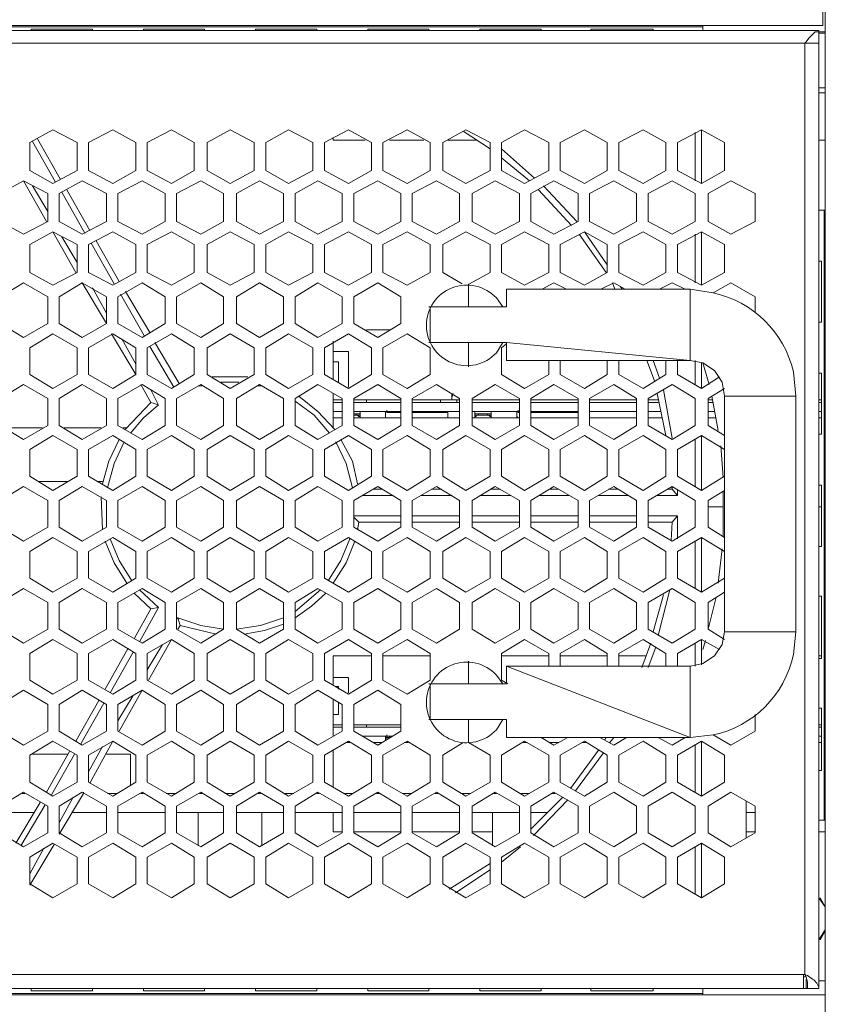
# Model space of a CAD drawing. Units: millimetres. Extents: x 2.4 to 16.5, y 0.1 to 8.5.
# Drawn here: x 13.2 to 13.7, y 6.6 to 7.2 of the extents above; entities that cross this region are included whole.
import ezdxf

# ---------------------------------------------------------------- set-up
doc = ezdxf.new("R2010")
doc.units = ezdxf.units.MM
doc.layers.add('Dahua', color=7, linetype='Continuous')

# ---------------------------------------------------------------- blocks, each defined once
blk = doc.blocks.new('EVS5048S-R_b')
at = {"lineweight": 0}
for points in [[(13.72746, 8.52588), (13.72746, 6.59255), (13.72746, 5.90255)], [(12.9508, 7.24255), (12.9508, 7.22672), (13.7258, 7.22672), (13.7258, 7.24255)], [(13.7158, 6.59672), (13.7233, 6.59672), (13.7233, 7.22338), (12.9533, 7.22338), (12.9533, 7.21505), (12.9533, 6.94672)], [(13.02913, 7.22588), (13.64746, 7.22588)], [(13.2083, 7.22338), (13.2083, 7.22422), (13.2483, 7.22422), (13.2483, 7.22338)], [(13.2483, 7.22422), (13.2083, 7.22422)], [(13.28163, 7.22338), (13.28163, 7.22422), (13.32163, 7.22422), (13.32163, 7.22338)], [(13.32163, 7.22422), (13.28163, 7.22422)], [(13.35496, 7.22338), (13.35496, 7.22422), (13.39496, 7.22422), (13.39496, 7.22338)], [(13.39496, 7.22422), (13.35496, 7.22422)], [(13.4283, 7.22338), (13.4283, 7.22422), (13.4683, 7.22422), (13.4683, 7.22338)], [(13.4683, 7.22422), (13.4283, 7.22422)], [(13.50163, 7.22338), (13.50163, 7.22422), (13.54163, 7.22422), (13.54163, 7.22338)], [(13.54163, 7.22422), (13.50163, 7.22422)], [(13.57413, 7.22338), (13.57413, 7.22422), (13.61496, 7.22422), (13.61496, 7.22338)], [(13.61496, 7.22422), (13.57413, 7.22422)], [(13.64746, 7.22672), (13.64746, 7.22338)], [(13.7233, 7.22339), (13.7233, 7.22255), (13.7208, 7.22255), (13.71663, 7.21839), (13.71496, 7.21589)], [(13.7233, 7.22255), (13.72746, 7.22255)], [(13.7233, 7.22172), (13.72746, 7.22172)], [(12.9533, 7.21505), (13.7233, 7.21505)], [(13.71413, 7.21505), (13.71413, 6.60588), (12.96246, 6.60588), (12.96246, 6.86255)], [(13.71496, 7.21588), (13.71413, 7.21505)], [(13.7233, 7.18588), (13.72746, 7.18588)], [(13.72746, 7.18255), (13.7233, 7.18255)], [(13.5083, 7.14589), (13.4908, 7.15755)], [(13.64246, 7.12505), (13.64246, 7.15672)], [(13.64663, 7.12338), (13.66163, 7.13172), (13.66163, 7.15005), (13.64663, 7.15838)], [(13.22413, 7.12422), (13.20913, 7.15088)], [(13.22746, 7.12588), (13.21246, 7.15255)], [(13.4058, 7.15338), (13.4058, 7.15172), (13.42663, 7.15172)], [(13.44246, 7.15172), (13.46496, 7.15172)], [(13.4808, 7.15172), (13.49996, 7.15172)], [(13.7233, 7.15172), (13.72746, 7.15172)], [(13.53746, 7.12672), (13.5158, 7.14588)], [(13.53413, 7.12505), (13.5158, 7.14005)], [(13.2033, 7.12505), (13.2183, 7.09838)], [(13.20913, 7.12172), (13.21913, 7.10505)], [(13.24663, 7.09255), (13.23163, 7.11922)], [(13.56163, 7.09589), (13.53996, 7.11922)], [(13.56496, 7.09838), (13.5433, 7.12172)], [(13.2433, 7.09088), (13.2283, 7.11755)], [(13.7233, 7.10588), (13.72746, 7.10588)], [(13.72663, 7.10588), (13.72663, 6.70672)], [(13.22246, 7.09172), (13.23746, 7.06505)], [(13.2283, 7.08838), (13.2383, 7.07172)], [(13.2658, 7.05922), (13.2508, 7.08588)], [(13.49496, 7.05755), (13.5083, 7.06505), (13.5083, 7.08338), (13.49246, 7.09172), (13.47746, 7.08338), (13.47746, 7.06505), (13.48996, 7.05755)], [(13.58413, 7.06505), (13.56663, 7.09005)], [(13.58496, 7.07005), (13.56996, 7.09172)], [(13.64663, 7.09172), (13.6308, 7.08338), (13.6308, 7.06505), (13.64663, 7.05672), (13.64663, 7.09172), (13.66163, 7.08338), (13.66163, 7.06505), (13.64663, 7.05672), (13.6308, 7.06505)], [(13.64246, 7.05838), (13.64246, 7.09005)], [(13.26246, 7.05755), (13.24746, 7.08422)], [(13.7233, 7.07255), (13.72496, 7.07255)], [(13.25746, 7.04922), (13.24163, 7.05838)], [(13.2483, 7.05505), (13.25746, 7.03838)], [(13.51913, 7.05422), (13.63913, 7.05422), (13.51913, 7.05422), (13.51913, 7.04255), (13.4683, 7.04255)], [(13.49413, 7.05755), (13.49413, 7.04255)], [(13.5583, 7.05422), (13.54996, 7.05838), (13.54246, 7.05422)], [(13.59663, 7.05422), (13.58913, 7.05838), (13.5808, 7.05422)], [(13.58996, 7.05422), (13.5883, 7.05839)], [(13.59496, 7.05422), (13.5933, 7.05588)], [(13.6358, 7.05422), (13.62746, 7.05838), (13.61913, 7.05422)], [(13.63913, 7.05422), (13.63913, 7.00755)], [(13.68163, 7.03922), (13.68163, 7.04922), (13.6658, 7.05838), (13.65413, 7.05172)], [(13.25746, 7.03172), (13.25746, 7.04922)], [(13.28246, 7.02338), (13.26663, 7.05088)], [(13.2858, 7.02588), (13.26996, 7.05255)], [(13.46913, 7.04255), (13.46913, 7.01922)], [(13.7233, 7.03255), (13.72496, 7.03255)], [(13.2608, 7.02505), (13.27663, 6.99838), (13.27663, 7.01588), (13.26163, 7.02505), (13.2458, 7.01588), (13.2458, 6.99838), (13.26163, 6.98922), (13.27663, 6.99838)], [(13.26746, 7.02172), (13.27663, 7.00505)], [(13.44246, 7.02755), (13.42746, 7.02755)], [(13.30163, 6.99005), (13.2858, 7.01672)], [(13.30496, 6.99255), (13.28913, 7.01922)], [(13.4058, 7.02005), (13.4058, 6.99505)], [(13.51913, 7.01922), (13.51913, 7.00755), (13.63913, 7.00755), (13.51913, 7.01922), (13.4683, 7.01922)], [(13.49413, 7.01922), (13.49413, 7.00338)], [(13.51913, 7.01838), (13.5158, 7.01588), (13.5158, 6.99838), (13.5308, 6.98922), (13.54663, 6.99838), (13.54663, 7.00755)], [(13.4058, 7.01338), (13.4158, 7.01338), (13.4158, 6.99005)], [(13.4058, 7.00672), (13.40913, 7.00672), (13.40913, 6.99338)], [(13.55413, 7.00755), (13.55413, 6.99838), (13.56996, 6.98922), (13.58496, 6.99838), (13.58496, 7.00755)], [(13.59246, 7.00755), (13.59246, 6.99838), (13.6083, 6.98922), (13.6233, 6.99838), (13.6233, 7.00755)], [(13.6158, 6.99422), (13.6108, 7.00755)], [(13.61913, 6.99588), (13.61496, 7.00755)], [(13.6308, 7.00755), (13.6308, 6.99838), (13.64663, 6.98922), (13.64663, 7.00588)], [(13.66163, 6.98422), (13.65997, 6.99339), (13.65497, 7.00089), (13.64747, 7.00589), (13.63913, 7.00755)], [(13.64246, 6.99172), (13.64246, 7.00755)], [(13.65163, 6.99172), (13.64746, 7.00588)], [(13.34996, 6.99672), (13.32663, 6.99672)], [(13.64663, 6.98922), (13.6583, 6.99672)], [(13.7233, 6.99922), (13.72496, 6.99922)], [(13.27996, 6.99172), (13.28663, 6.98005), (13.26996, 6.96255)], [(13.31997, 6.99088), (13.31747, 6.99088)], [(13.34413, 6.99338), (13.33247, 6.99338)], [(13.35913, 6.99088), (13.35663, 6.99088)], [(13.66163, 6.98922), (13.6508, 6.98255), (13.6508, 6.96505), (13.66163, 6.95838)], [(13.28663, 6.98838), (13.29163, 6.97838)], [(13.40663, 6.96255), (13.3958, 6.97422), (13.3833, 6.98422)], [(13.4058, 6.98588), (13.4058, 6.96338)], [(13.4833, 6.98339), (13.48413, 6.98589)], [(13.4833, 6.98172), (13.4833, 6.98588)], [(13.6233, 6.95839), (13.61746, 6.98588)], [(13.62746, 6.95672), (13.62163, 6.98838)], [(13.65746, 6.96172), (13.6533, 6.98422)], [(13.29163, 6.97839), (13.28163, 6.97005), (13.2733, 6.96005)], [(13.29163, 6.97839), (13.28663, 6.98005)], [(13.4033, 6.96005), (13.3933, 6.97172), (13.3808, 6.98088)], [(13.41163, 6.98172), (13.4058, 6.98172)], [(13.41163, 6.98005), (13.4058, 6.98005)], [(13.41913, 6.98172), (13.44996, 6.98172)], [(13.44996, 6.98005), (13.41913, 6.98005)], [(13.42746, 6.98172), (13.42746, 6.98005)], [(13.45746, 6.98172), (13.4883, 6.98172)], [(13.4883, 6.98005), (13.45746, 6.98005)], [(13.4758, 6.98172), (13.4758, 6.98005)], [(13.48663, 6.98172), (13.48663, 6.98005)], [(13.49663, 6.98172), (13.52746, 6.98172)], [(13.52746, 6.98005), (13.49663, 6.98005)], [(13.53496, 6.98172), (13.5658, 6.98172)], [(13.5658, 6.98005), (13.53496, 6.98005)], [(13.5733, 6.98172), (13.60413, 6.98172)], [(13.60413, 6.98005), (13.5733, 6.98005)], [(13.61163, 6.98172), (13.6183, 6.98172)], [(13.6183, 6.98005), (13.61163, 6.98005)], [(13.6508, 6.98172), (13.6533, 6.98172)], [(13.65413, 6.98005), (13.6508, 6.98005)], [(13.7233, 6.98172), (13.72496, 6.98172)], [(13.72496, 6.98005), (13.7233, 6.98005)], [(13.41163, 6.97422), (13.4058, 6.97422)], [(13.41163, 6.97005), (13.4058, 6.97005)], [(13.44996, 6.97422), (13.41913, 6.97422)], [(13.4208, 6.97172), (13.41913, 6.97172), (13.4208, 6.97172), (13.41913, 6.97172), (13.4208, 6.97172), (13.4208, 6.97255), (13.41913, 6.97255)], [(13.44996, 6.97005), (13.41913, 6.97005)], [(13.4208, 6.97255), (13.4233, 6.97255)], [(13.4208, 6.97172), (13.4233, 6.97172)], [(13.4233, 6.97172), (13.4208, 6.97172), (13.42163, 6.97172), (13.42246, 6.97088), (13.4233, 6.97088)], [(13.4233, 6.97422), (13.4233, 6.97005)], [(13.43996, 6.97005), (13.43996, 6.97422)], [(13.43996, 6.97338), (13.4408, 6.97422)], [(13.43996, 6.97088), (13.43996, 6.97005), (13.4408, 6.97005)], [(13.4408, 6.97422), (13.4408, 6.97505)], [(13.44246, 6.97338), (13.4408, 6.97338)], [(13.44996, 6.97338), (13.44246, 6.97338), (13.44246, 6.97422)], [(13.45746, 6.97338), (13.47913, 6.97338), (13.47913, 6.97422)], [(13.4883, 6.97422), (13.45746, 6.97422)], [(13.4883, 6.97005), (13.45746, 6.97005)], [(13.4808, 6.97255), (13.4808, 6.97338), (13.47913, 6.97338)], [(13.4808, 6.97005), (13.4808, 6.97422), (13.4808, 6.97338)], [(13.4808, 6.97005), (13.4808, 6.97088)], [(13.52746, 6.97422), (13.49663, 6.97422)], [(13.52746, 6.97005), (13.49663, 6.97005)], [(13.4983, 6.97422), (13.4983, 6.97005)], [(13.4983, 6.97255), (13.5008, 6.97255)], [(13.5008, 6.97172), (13.49913, 6.97172), (13.49913, 6.97088), (13.4983, 6.97088)], [(13.50663, 6.97255), (13.50913, 6.97255)], [(13.50663, 6.97172), (13.50913, 6.97172)], [(13.50913, 6.97172), (13.50663, 6.97172)], [(13.50913, 6.97088), (13.5083, 6.97088), (13.50746, 6.97172), (13.50663, 6.97172)], [(13.50913, 6.97422), (13.50913, 6.97172), (13.50913, 6.97005)], [(13.52579, 6.97088), (13.52663, 6.97005)], [(13.5258, 6.97005), (13.5258, 6.97422)], [(13.5258, 6.97338), (13.52663, 6.97422)], [(13.52663, 6.97422), (13.52663, 6.97505)], [(13.52746, 6.97338), (13.52663, 6.97338)], [(13.53496, 6.97338), (13.56496, 6.97338), (13.56496, 6.97422)], [(13.5658, 6.97422), (13.53496, 6.97422)], [(13.5658, 6.97005), (13.53496, 6.97005)], [(13.5658, 6.97338), (13.56496, 6.97338)], [(13.60413, 6.97422), (13.5733, 6.97422)], [(13.60413, 6.97005), (13.5733, 6.97005)], [(13.61996, 6.97422), (13.61163, 6.97422)], [(13.6208, 6.97005), (13.61163, 6.97005)], [(13.65496, 6.97422), (13.6508, 6.97422)], [(13.6558, 6.97005), (13.6508, 6.97005)], [(13.72496, 6.97422), (13.7233, 6.97422)], [(13.72496, 6.97005), (13.7233, 6.97005)], [(13.19163, 6.96338), (13.2158, 6.96338)], [(13.22996, 6.96338), (13.25413, 6.96338)], [(13.2683, 6.96338), (13.2708, 6.96338)], [(13.64663, 6.95838), (13.6308, 6.94922), (13.6308, 6.93172), (13.64663, 6.92255), (13.64663, 6.95838), (13.66163, 6.94922)], [(13.7233, 6.95922), (13.72496, 6.95922)], [(13.2658, 6.95588), (13.25913, 6.94172), (13.25496, 6.92672)], [(13.26913, 6.95422), (13.26247, 6.94005), (13.2583, 6.92422)], [(13.4183, 6.92422), (13.41413, 6.94005), (13.40746, 6.95422)], [(13.42163, 6.92672), (13.4183, 6.94172), (13.4108, 6.95588)], [(13.64246, 6.92505), (13.64246, 6.95588)], [(13.6608, 6.93089), (13.65913, 6.95172)], [(13.64663, 6.92255), (13.66163, 6.93172)], [(13.23246, 6.92838), (13.2133, 6.92838)], [(13.25496, 6.92838), (13.25163, 6.92838)], [(13.62746, 6.92338), (13.62746, 6.92505)], [(13.7233, 6.92588), (13.72496, 6.92588)], [(13.25413, 6.91838), (13.25496, 6.89672)], [(13.44496, 6.91922), (13.42496, 6.91922)], [(13.4383, 6.92338), (13.43163, 6.92338)], [(13.4833, 6.91922), (13.4633, 6.91922)], [(13.47663, 6.92338), (13.46996, 6.92338)], [(13.52163, 6.91922), (13.50163, 6.91922)], [(13.51496, 6.92338), (13.5083, 6.92338)], [(13.55996, 6.91922), (13.5408, 6.91922)], [(13.5533, 6.92338), (13.54746, 6.92338)], [(13.5983, 6.91922), (13.57913, 6.91922)], [(13.59163, 6.92338), (13.5858, 6.92338)], [(13.6308, 6.91922), (13.61746, 6.91922)], [(13.62746, 6.92338), (13.62413, 6.92338)], [(13.6308, 6.91923), (13.62746, 6.92339)], [(13.6308, 6.91922), (13.6308, 6.92338)], [(13.66163, 6.92255), (13.6508, 6.91588), (13.6508, 6.89838), (13.66163, 6.89172)], [(13.6608, 6.89255), (13.6608, 6.92172)], [(13.41913, 6.90588), (13.44996, 6.90588)], [(13.45746, 6.90588), (13.4883, 6.90588)], [(13.49663, 6.90588), (13.52746, 6.90588)], [(13.53496, 6.90588), (13.5658, 6.90588)], [(13.5733, 6.90588), (13.60413, 6.90588)], [(13.61163, 6.90588), (13.6308, 6.90588)], [(13.62746, 6.90172), (13.6308, 6.90588)], [(13.6308, 6.89088), (13.6308, 6.90588)], [(13.6508, 6.91172), (13.6608, 6.91172)], [(13.7233, 6.91172), (13.72496, 6.91172)], [(13.42246, 6.90172), (13.41913, 6.90505)], [(13.42163, 6.89672), (13.42247, 6.90172)], [(13.42246, 6.90172), (13.44996, 6.90172)], [(13.45746, 6.90172), (13.4883, 6.90172)], [(13.49663, 6.90172), (13.52746, 6.90172)], [(13.53496, 6.90172), (13.5658, 6.90172)], [(13.5733, 6.90172), (13.60413, 6.90172)], [(13.61163, 6.90172), (13.62746, 6.90172)], [(13.62663, 6.89005), (13.62746, 6.90172)], [(13.25663, 6.88922), (13.26246, 6.87505), (13.2708, 6.86172)], [(13.25996, 6.89089), (13.2658, 6.87672), (13.27413, 6.86339)], [(13.40246, 6.86339), (13.4108, 6.87672), (13.41663, 6.89089)], [(13.4058, 6.86172), (13.41413, 6.87505), (13.41997, 6.88922)], [(13.64663, 6.89172), (13.6308, 6.88255), (13.6308, 6.86505), (13.64663, 6.85588), (13.64663, 6.89172), (13.66163, 6.88255)], [(13.64246, 6.85838), (13.64246, 6.88922)], [(13.65746, 6.86172), (13.65996, 6.88422)], [(13.7233, 6.88588), (13.72496, 6.88588)], [(13.64663, 6.85588), (13.66163, 6.86505)], [(13.2758, 6.85505), (13.28663, 6.84505)], [(13.27913, 6.85755), (13.29163, 6.84589)], [(13.3808, 6.84339), (13.39747, 6.85755)], [(13.3808, 6.83922), (13.39163, 6.84672), (13.4008, 6.85505)], [(13.61496, 6.83005), (13.62163, 6.85422)], [(13.6183, 6.82755), (13.6258, 6.85755)], [(13.66163, 6.85588), (13.6508, 6.84922), (13.6508, 6.83172), (13.66163, 6.82505)], [(13.6508, 6.83172), (13.6558, 6.85172)], [(13.7233, 6.85338), (13.72496, 6.85338)], [(13.28663, 6.84505), (13.2758, 6.82588)], [(13.29163, 6.84588), (13.27913, 6.82338)], [(13.28663, 6.84505), (13.29163, 6.84589)], [(13.3033, 6.83838), (13.30413, 6.83922)], [(13.30413, 6.83922), (13.31913, 6.83422), (13.33413, 6.83172)], [(13.30413, 6.83922), (13.3058, 6.83422)], [(13.34247, 6.83172), (13.3583, 6.83422), (13.3733, 6.83922)], [(13.34746, 6.82838), (13.3608, 6.83088), (13.3733, 6.83505)], [(13.30413, 6.83172), (13.3058, 6.83422)], [(13.3058, 6.83422), (13.32913, 6.82838)], [(13.63913, 6.80755), (13.64747, 6.80922), (13.65497, 6.81422), (13.65997, 6.82172), (13.66163, 6.83005)], [(13.28496, 6.79838), (13.29996, 6.82505), (13.28413, 6.81588), (13.28413, 6.79838), (13.29996, 6.78922), (13.31496, 6.79838), (13.31496, 6.81588), (13.29996, 6.82505)], [(13.54663, 6.80755), (13.54663, 6.81588), (13.5308, 6.82505), (13.5158, 6.81588), (13.5158, 6.79838), (13.51996, 6.79588)], [(13.58496, 6.80755), (13.58496, 6.81588), (13.56996, 6.82505), (13.55413, 6.81588), (13.55413, 6.80755)], [(13.6233, 6.80755), (13.6233, 6.81588), (13.6083, 6.82505), (13.59246, 6.81588), (13.59246, 6.80755)], [(13.60746, 6.80672), (13.6133, 6.82255)], [(13.64663, 6.80838), (13.64663, 6.82505), (13.6308, 6.81588), (13.6308, 6.80755)], [(13.64246, 6.80755), (13.64246, 6.82255)], [(13.6583, 6.81838), (13.64663, 6.82505)], [(13.64746, 6.81839), (13.64913, 6.82422)], [(13.27163, 6.81922), (13.25663, 6.79255)], [(13.27496, 6.81672), (13.25996, 6.79005)], [(13.28413, 6.80505), (13.29413, 6.82172)], [(13.61163, 6.80672), (13.61663, 6.82005)], [(13.4308, 6.81422), (13.4058, 6.81422), (13.4058, 6.79505)], [(13.46913, 6.81422), (13.4383, 6.81422)], [(13.49413, 6.81088), (13.49413, 6.79588)], [(13.54663, 6.81422), (13.5158, 6.81422)], [(13.58496, 6.81422), (13.55413, 6.81422)], [(13.60996, 6.81422), (13.59246, 6.81422)], [(13.72496, 6.81422), (13.7233, 6.81422)], [(13.7233, 6.81255), (13.72496, 6.81255)], [(13.4683, 6.79588), (13.51913, 6.79588), (13.51913, 6.80755)], [(13.4058, 6.80005), (13.4158, 6.80005), (13.4158, 6.79005)], [(13.2658, 6.76505), (13.2808, 6.79172), (13.26496, 6.78255), (13.26496, 6.76505), (13.2808, 6.75588), (13.2958, 6.76505), (13.2958, 6.78255), (13.2808, 6.79172)], [(13.40746, 6.79422), (13.40913, 6.79422), (13.40913, 6.79255)], [(13.46913, 6.77255), (13.46913, 6.79588)], [(13.25246, 6.78505), (13.23746, 6.75838)], [(13.2558, 6.78338), (13.2408, 6.75672)], [(13.26496, 6.77172), (13.27496, 6.78838)], [(13.4058, 6.78588), (13.4058, 6.76172)], [(13.40913, 6.78422), (13.40913, 6.77588), (13.4058, 6.77588)], [(13.7233, 6.78005), (13.72496, 6.78005)], [(13.51913, 6.76088), (13.51913, 6.77255), (13.4683, 6.77255)], [(13.4908, 6.75755), (13.47746, 6.74922), (13.47746, 6.73172), (13.49246, 6.72255), (13.5083, 6.73172), (13.5083, 6.74922), (13.49413, 6.75755), (13.49413, 6.77255)], [(13.65413, 6.76255), (13.6658, 6.75588), (13.68163, 6.76505), (13.68163, 6.77588)], [(13.41163, 6.76922), (13.4058, 6.76922)], [(13.41163, 6.76755), (13.4058, 6.76755)], [(13.41913, 6.76922), (13.44996, 6.76922)], [(13.44996, 6.76755), (13.41913, 6.76755)], [(13.42746, 6.76922), (13.42746, 6.76755)], [(13.7233, 6.76922), (13.72496, 6.76922)], [(13.72496, 6.76755), (13.7233, 6.76755)], [(13.24663, 6.73088), (13.26163, 6.75838), (13.2458, 6.74922), (13.2458, 6.73172), (13.26163, 6.72255), (13.27663, 6.73172), (13.27663, 6.74922), (13.26163, 6.75838)], [(13.41663, 6.75755), (13.41413, 6.75755)], [(13.44413, 6.76172), (13.42496, 6.76172)], [(13.43746, 6.75755), (13.43163, 6.75755)], [(13.43996, 6.76172), (13.43996, 6.75922)], [(13.43996, 6.76088), (13.4408, 6.76088), (13.4408, 6.76172)], [(13.4408, 6.76172), (13.4408, 6.76255)], [(13.4408, 6.76005), (13.4408, 6.76088), (13.44246, 6.76088), (13.44246, 6.76172)], [(13.45496, 6.75755), (13.45246, 6.75755)], [(13.53246, 6.75755), (13.52996, 6.75755)], [(13.5583, 6.76088), (13.54163, 6.76088), (13.54996, 6.75588), (13.55913, 6.76088)], [(13.5533, 6.75755), (13.54746, 6.75755)], [(13.5708, 6.75755), (13.5683, 6.75755)], [(13.57996, 6.76088), (13.58913, 6.75588), (13.59746, 6.76088)], [(13.5833, 6.75922), (13.58413, 6.76088)], [(13.58663, 6.75755), (13.58913, 6.76088)], [(13.6183, 6.76088), (13.62746, 6.75588), (13.6358, 6.76088)], [(13.64663, 6.75838), (13.6308, 6.74922), (13.6308, 6.73172), (13.64663, 6.72255), (13.64663, 6.75838), (13.66163, 6.74922), (13.66163, 6.73172), (13.64663, 6.72255), (13.6308, 6.73172)], [(13.72496, 6.76172), (13.7233, 6.76172)], [(13.72496, 6.75755), (13.7233, 6.75755)], [(13.2333, 6.75172), (13.2183, 6.72505)], [(13.2458, 6.73838), (13.25496, 6.75505)], [(13.4058, 6.75255), (13.4058, 6.72838)], [(13.5608, 6.72755), (13.57913, 6.75255)], [(13.56413, 6.72588), (13.58246, 6.75088)], [(13.64246, 6.72505), (13.64246, 6.75588)], [(13.20913, 6.75005), (13.23246, 6.75005)], [(13.23663, 6.75005), (13.22163, 6.72338)], [(13.25746, 6.75005), (13.2733, 6.75005), (13.2733, 6.72922)], [(13.7233, 6.73922), (13.72496, 6.73922)], [(13.20246, 6.72422), (13.20413, 6.72422)], [(13.22663, 6.69755), (13.24246, 6.72422), (13.24246, 6.72505)], [(13.22663, 6.70505), (13.2358, 6.72172)], [(13.2583, 6.72422), (13.26413, 6.72422)], [(13.27996, 6.72422), (13.28163, 6.72422)], [(13.29663, 6.72422), (13.3033, 6.72422)], [(13.3183, 6.72422), (13.31996, 6.72422)], [(13.33496, 6.72422), (13.34163, 6.72422), (13.33496, 6.72422)], [(13.35663, 6.72422), (13.3583, 6.72422)], [(13.37413, 6.72422), (13.37996, 6.72422)], [(13.39496, 6.72422), (13.39663, 6.72422)], [(13.41246, 6.72422), (13.4183, 6.72422)], [(13.43413, 6.72422), (13.4358, 6.72422)], [(13.4508, 6.72422), (13.45663, 6.72422)], [(13.47246, 6.72422), (13.47413, 6.72422)], [(13.48913, 6.72422), (13.4958, 6.72422)], [(13.5108, 6.72422), (13.51246, 6.72422)], [(13.5283, 6.72422), (13.53413, 6.72422)], [(13.53496, 6.70088), (13.5558, 6.72172)], [(13.53663, 6.69672), (13.55913, 6.72005)], [(13.54913, 6.72422), (13.5508, 6.72422)], [(13.6758, 6.71922), (13.6758, 6.69505)], [(13.21413, 6.71838), (13.1983, 6.69172)], [(13.21746, 6.71672), (13.20163, 6.69005)], [(13.1883, 6.71172), (13.20996, 6.71172)], [(13.23496, 6.71172), (13.25746, 6.71172)], [(13.26496, 6.71172), (13.2958, 6.71172)], [(13.3033, 6.71172), (13.33413, 6.71172)], [(13.31746, 6.69005), (13.31746, 6.71172), (13.31746, 6.69005)], [(13.34246, 6.71172), (13.3733, 6.71172)], [(13.35913, 6.69005), (13.35913, 6.71172), (13.35913, 6.69005)], [(13.3808, 6.71172), (13.41163, 6.71172)], [(13.4058, 6.71172), (13.4058, 6.69922), (13.41163, 6.69922)], [(13.41913, 6.71172), (13.44996, 6.71172)], [(13.45746, 6.71172), (13.4883, 6.71172)], [(13.49663, 6.71172), (13.52746, 6.71172)], [(13.50996, 6.69005), (13.50996, 6.71172), (13.50996, 6.69005)], [(13.53496, 6.71172), (13.5458, 6.71172)], [(13.6758, 6.71172), (13.68163, 6.71172)], [(13.7233, 6.70672), (13.72746, 6.70672)], [(13.41913, 6.69922), (13.44996, 6.69922)], [(13.45746, 6.69922), (13.4883, 6.69922)], [(13.49663, 6.69922), (13.50996, 6.69922)], [(13.6758, 6.69922), (13.68163, 6.69922)], [(13.7233, 6.69922), (13.72746, 6.69922)], [(13.20746, 6.66422), (13.2233, 6.69088)], [(13.20746, 6.67172), (13.21663, 6.68838)], [(13.5158, 6.67922), (13.5283, 6.68922)], [(13.64663, 6.69172), (13.6308, 6.68255), (13.6308, 6.66505), (13.64663, 6.65588), (13.64663, 6.69172), (13.66163, 6.68255), (13.66163, 6.66505), (13.64663, 6.65588), (13.6308, 6.66505)], [(13.64246, 6.65838), (13.64246, 6.68922)], [(13.48163, 6.66172), (13.5083, 6.67838)], [(13.4858, 6.65922), (13.5083, 6.67422)], [(13.7233, 6.65588), (13.72746, 6.65005), (13.72413, 6.65588)], [(13.7233, 6.62838), (13.72746, 6.63505)], [(13.72413, 6.62838), (13.72746, 6.63422)], [(13.7133, 6.60588), (13.7133, 6.59672)], [(13.7133, 6.60422), (13.71496, 6.60422)], [(13.71496, 6.60422), (13.71413, 6.60589)], [(13.7158, 6.60505), (13.71413, 6.60589)], [(13.7158, 6.59672), (13.7158, 6.60089), (13.71496, 6.60422)], [(13.71496, 6.60255), (13.71496, 6.59672), (12.96163, 6.59672), (12.96163, 6.60255)], [(13.2483, 6.59672), (13.2483, 6.59505), (13.2083, 6.59505), (13.2083, 6.59672)], [(13.32163, 6.59672), (13.32163, 6.59505), (13.28163, 6.59505), (13.28163, 6.59672)], [(13.39496, 6.59672), (13.39496, 6.59505), (13.35496, 6.59505), (13.35496, 6.59672)], [(13.4683, 6.59672), (13.4683, 6.59505), (13.4283, 6.59505), (13.4283, 6.59672)], [(13.54163, 6.59672), (13.54163, 6.59505), (13.50163, 6.59505), (13.50163, 6.59672)], [(13.61496, 6.59672), (13.61496, 6.59505), (13.57413, 6.59505), (13.57413, 6.59672)], [(13.64746, 6.59255), (13.64746, 6.59672)], [(13.71496, 6.59672), (13.7158, 6.59672)], [(13.72746, 6.60172), (13.7233, 6.60172)], [(12.94913, 6.59255), (13.72746, 6.59255)], [(13.02913, 6.59338), (13.64746, 6.59338)], [(13.2483, 6.59505), (13.2083, 6.59505)], [(13.32163, 6.59505), (13.28163, 6.59505)], [(13.39496, 6.59505), (13.35496, 6.59505)], [(13.4683, 6.59505), (13.4283, 6.59505)], [(13.54163, 6.59505), (13.50163, 6.59505)], [(13.61496, 6.59505), (13.57413, 6.59505)]]:
    blk.add_lwpolyline(points, dxfattribs=at)
for points in [[(13.20746, 7.15005), (13.20746, 7.13172), (13.22246, 7.12338), (13.2383, 7.13172), (13.2383, 7.15005), (13.22246, 7.15838)], [(13.2458, 7.15005), (13.2458, 7.13172), (13.26163, 7.12338), (13.27663, 7.13172), (13.27663, 7.15005), (13.26163, 7.15838)], [(13.28413, 7.15005), (13.28413, 7.13172), (13.29996, 7.12338), (13.31496, 7.13172), (13.31496, 7.15005), (13.29996, 7.15838)], [(13.3233, 7.15005), (13.3233, 7.13172), (13.3383, 7.12338), (13.35413, 7.13172), (13.35413, 7.15005), (13.3383, 7.15838)], [(13.36163, 7.15005), (13.36163, 7.13172), (13.37663, 7.12338), (13.39246, 7.13172), (13.39246, 7.15005), (13.37663, 7.15838)], [(13.39996, 7.15005), (13.39996, 7.13172), (13.4158, 7.12338), (13.4308, 7.13172), (13.4308, 7.15005), (13.4158, 7.15838)], [(13.4383, 7.15005), (13.4383, 7.13172), (13.45413, 7.12338), (13.46913, 7.13172), (13.46913, 7.15005), (13.45413, 7.15838)], [(13.47746, 7.15005), (13.47746, 7.13172), (13.49246, 7.12338), (13.5083, 7.13172), (13.5083, 7.15005), (13.49246, 7.15838)], [(13.5158, 7.15005), (13.5158, 7.13172), (13.5308, 7.12338), (13.54663, 7.13172), (13.54663, 7.15005), (13.5308, 7.15838)], [(13.55413, 7.15005), (13.55413, 7.13172), (13.56996, 7.12338), (13.58496, 7.13172), (13.58496, 7.15005), (13.56996, 7.15838)], [(13.59246, 7.15005), (13.59246, 7.13172), (13.6083, 7.12338), (13.6233, 7.13172), (13.6233, 7.15005), (13.6083, 7.15838)], [(13.6308, 7.15005), (13.6308, 7.13172), (13.64663, 7.12338), (13.64663, 7.15838)], [(13.1883, 7.11672), (13.1883, 7.09838), (13.2033, 7.09005), (13.21913, 7.09838), (13.21913, 7.11672), (13.2033, 7.12505)], [(13.22663, 7.11672), (13.22663, 7.09838), (13.24163, 7.09005), (13.25746, 7.09838), (13.25746, 7.11672), (13.24163, 7.12505)], [(13.26496, 7.11672), (13.26496, 7.09838), (13.2808, 7.09005), (13.2958, 7.09838), (13.2958, 7.11672), (13.2808, 7.12505)], [(13.3033, 7.11672), (13.3033, 7.09838), (13.31913, 7.09005), (13.33413, 7.09838), (13.33413, 7.11672), (13.31913, 7.12505)], [(13.34246, 7.11672), (13.34246, 7.09838), (13.35746, 7.09005), (13.3733, 7.09838), (13.3733, 7.11672), (13.35746, 7.12505)], [(13.3808, 7.11672), (13.3808, 7.09838), (13.3958, 7.09005), (13.41163, 7.09838), (13.41163, 7.11672), (13.3958, 7.12505)], [(13.41913, 7.11672), (13.41913, 7.09838), (13.43496, 7.09005), (13.44996, 7.09838), (13.44996, 7.11672), (13.43496, 7.12505)], [(13.45746, 7.11672), (13.45746, 7.09838), (13.4733, 7.09005), (13.4883, 7.09838), (13.4883, 7.11672), (13.4733, 7.12505)], [(13.49663, 7.11672), (13.49663, 7.09838), (13.51163, 7.09005), (13.52746, 7.09838), (13.52746, 7.11672), (13.51163, 7.12505)], [(13.53496, 7.11672), (13.53496, 7.09838), (13.54996, 7.09005), (13.5658, 7.09838), (13.5658, 7.11672), (13.54996, 7.12505)], [(13.5733, 7.11672), (13.5733, 7.09838), (13.58913, 7.09005), (13.60413, 7.09838), (13.60413, 7.11672), (13.58913, 7.12505)], [(13.61163, 7.11672), (13.61163, 7.09838), (13.62746, 7.09005), (13.64246, 7.09838), (13.64246, 7.11672), (13.62746, 7.12505)], [(13.6508, 7.11672), (13.6508, 7.09838), (13.6658, 7.09005), (13.68163, 7.09838), (13.68163, 7.11672), (13.6658, 7.12505)], [(13.20746, 7.08338), (13.20746, 7.06505), (13.22246, 7.05672), (13.2383, 7.06505), (13.2383, 7.08338), (13.22246, 7.09172)], [(13.2458, 7.08338), (13.2458, 7.06505), (13.26163, 7.05672), (13.27663, 7.06505), (13.27663, 7.08338), (13.26163, 7.09172)], [(13.28413, 7.08338), (13.28413, 7.06505), (13.29996, 7.05672), (13.31496, 7.06505), (13.31496, 7.08338), (13.29996, 7.09172)], [(13.3233, 7.08338), (13.3233, 7.06505), (13.3383, 7.05672), (13.35413, 7.06505), (13.35413, 7.08338), (13.3383, 7.09172)], [(13.36163, 7.08338), (13.36163, 7.06505), (13.37663, 7.05672), (13.39246, 7.06505), (13.39246, 7.08338), (13.37663, 7.09172)], [(13.39996, 7.08338), (13.39996, 7.06505), (13.4158, 7.05672), (13.4308, 7.06505), (13.4308, 7.08338), (13.4158, 7.09172)], [(13.4383, 7.08338), (13.4383, 7.06505), (13.45413, 7.05672), (13.46913, 7.06505), (13.46913, 7.08338), (13.45413, 7.09172)], [(13.5158, 7.08338), (13.5158, 7.06505), (13.5308, 7.05672), (13.54663, 7.06505), (13.54663, 7.08338), (13.5308, 7.09172)], [(13.55413, 7.08338), (13.55413, 7.06505), (13.56996, 7.05672), (13.58496, 7.06505), (13.58496, 7.08338), (13.56996, 7.09172)], [(13.59246, 7.08338), (13.59246, 7.06505), (13.6083, 7.05672), (13.6233, 7.06505), (13.6233, 7.08338), (13.6083, 7.09172)], [(13.72496, 7.03255), (13.72496, 7.07255)], [(13.1883, 7.04922), (13.1883, 7.03172), (13.2033, 7.02255), (13.21913, 7.03172), (13.21913, 7.04922), (13.2033, 7.05838)], [(13.22663, 7.04922), (13.22663, 7.03172), (13.24163, 7.02255), (13.25746, 7.03172), (13.24163, 7.05838)], [(13.26496, 7.04922), (13.26496, 7.03172), (13.2808, 7.02255), (13.2958, 7.03172), (13.2958, 7.04922), (13.2808, 7.05838)], [(13.3033, 7.04922), (13.3033, 7.03172), (13.31913, 7.02255), (13.33413, 7.03172), (13.33413, 7.04922), (13.31913, 7.05838)], [(13.34246, 7.04922), (13.34246, 7.03172), (13.35746, 7.02255), (13.3733, 7.03172), (13.3733, 7.04922), (13.35746, 7.05838)], [(13.3808, 7.04922), (13.3808, 7.03172), (13.3958, 7.02255), (13.41163, 7.03172), (13.41163, 7.04922), (13.3958, 7.05838)], [(13.41913, 7.04922), (13.41913, 7.03172), (13.43496, 7.02255), (13.44996, 7.03172), (13.44996, 7.04922), (13.43496, 7.05838)], [(13.20746, 7.01588), (13.20746, 6.99838), (13.22246, 6.98922), (13.2383, 6.99838), (13.2383, 7.01588), (13.22246, 7.02505)], [(13.28413, 7.01588), (13.28413, 6.99838), (13.29996, 6.98922), (13.31496, 6.99838), (13.31496, 7.01588), (13.29996, 7.02505)], [(13.3233, 7.01588), (13.3233, 6.99838), (13.3383, 6.98922), (13.35413, 6.99838), (13.35413, 7.01588), (13.3383, 7.02505)], [(13.36163, 7.01588), (13.36163, 6.99838), (13.37663, 6.98922), (13.39246, 6.99838), (13.39246, 7.01588), (13.37663, 7.02505)], [(13.39996, 7.01588), (13.39996, 6.99838), (13.4158, 6.98922), (13.4308, 6.99838), (13.4308, 7.01588), (13.4158, 7.02505)], [(13.4383, 7.01588), (13.4383, 6.99838), (13.45413, 6.98922), (13.46913, 6.99838), (13.46913, 7.01588), (13.45413, 7.02505)], [(13.72496, 6.95922), (13.72496, 6.99922)], [(13.1883, 6.98255), (13.1883, 6.96505), (13.2033, 6.95588), (13.21913, 6.96505), (13.21913, 6.98255), (13.2033, 6.99172)], [(13.22663, 6.98255), (13.22663, 6.96505), (13.24163, 6.95588), (13.25746, 6.96505), (13.25746, 6.98255), (13.24163, 6.99172)], [(13.26496, 6.98255), (13.26496, 6.96505), (13.2808, 6.95588), (13.2958, 6.96505), (13.2958, 6.98255), (13.2808, 6.99172)], [(13.3033, 6.98255), (13.3033, 6.96505), (13.31913, 6.95588), (13.33413, 6.96505), (13.33413, 6.98255), (13.31913, 6.99172)], [(13.34246, 6.98255), (13.34246, 6.96505), (13.35746, 6.95588), (13.3733, 6.96505), (13.3733, 6.98255), (13.35746, 6.99172)], [(13.3808, 6.98255), (13.3808, 6.96505), (13.3958, 6.95588), (13.41163, 6.96505), (13.41163, 6.98255), (13.3958, 6.99172)], [(13.41913, 6.98255), (13.41913, 6.96505), (13.43496, 6.95588), (13.44996, 6.96505), (13.44996, 6.98255), (13.43496, 6.99172)], [(13.45746, 6.98255), (13.45746, 6.96505), (13.4733, 6.95588), (13.4883, 6.96505), (13.4883, 6.98255), (13.4733, 6.99172)], [(13.49663, 6.98255), (13.49663, 6.96505), (13.51163, 6.95588), (13.52746, 6.96505), (13.52746, 6.98255), (13.51163, 6.99172)], [(13.53496, 6.98255), (13.53496, 6.96505), (13.54996, 6.95588), (13.5658, 6.96505), (13.5658, 6.98255), (13.54996, 6.99172)], [(13.5733, 6.98255), (13.5733, 6.96505), (13.58913, 6.95588), (13.60413, 6.96505), (13.60413, 6.98255), (13.58913, 6.99172)], [(13.61163, 6.98255), (13.61163, 6.96505), (13.62746, 6.95588), (13.64246, 6.96505), (13.64246, 6.98255), (13.62746, 6.99172)], [(13.66163, 6.98422), (13.66163, 6.83005), (13.7083, 6.83005), (13.7083, 6.98422)], [(13.4983, 6.97172), (13.5008, 6.97172)], [(13.5008, 6.97172), (13.5008, 6.97255), (13.50663, 6.97255), (13.50663, 6.97172)], [(13.5008, 6.97172), (13.50663, 6.97172)], [(13.20746, 6.94922), (13.20746, 6.93172), (13.22246, 6.92255), (13.2383, 6.93172), (13.2383, 6.94922), (13.22246, 6.95838)], [(13.2458, 6.94922), (13.2458, 6.93172), (13.26163, 6.92255), (13.27663, 6.93172), (13.27663, 6.94922), (13.26163, 6.95838)], [(13.28413, 6.94922), (13.28413, 6.93172), (13.29996, 6.92255), (13.31496, 6.93172), (13.31496, 6.94922), (13.29996, 6.95838)], [(13.3233, 6.94922), (13.3233, 6.93172), (13.3383, 6.92255), (13.35413, 6.93172), (13.35413, 6.94922), (13.3383, 6.95838)], [(13.36163, 6.94922), (13.36163, 6.93172), (13.37663, 6.92255), (13.39246, 6.93172), (13.39246, 6.94922), (13.37663, 6.95838)], [(13.39996, 6.94922), (13.39996, 6.93172), (13.4158, 6.92255), (13.4308, 6.93172), (13.4308, 6.94922), (13.4158, 6.95838)], [(13.4383, 6.94922), (13.4383, 6.93172), (13.45413, 6.92255), (13.46913, 6.93172), (13.46913, 6.94922), (13.45413, 6.95838)], [(13.47746, 6.94922), (13.47746, 6.93172), (13.49246, 6.92255), (13.5083, 6.93172), (13.5083, 6.94922), (13.49246, 6.95838)], [(13.5158, 6.94922), (13.5158, 6.93172), (13.5308, 6.92255), (13.54663, 6.93172), (13.54663, 6.94922), (13.5308, 6.95838)], [(13.55413, 6.94922), (13.55413, 6.93172), (13.56996, 6.92255), (13.58496, 6.93172), (13.58496, 6.94922), (13.56996, 6.95838)], [(13.59246, 6.94922), (13.59246, 6.93172), (13.6083, 6.92255), (13.6233, 6.93172), (13.6233, 6.94922), (13.6083, 6.95838)], [(13.1883, 6.91588), (13.1883, 6.89838), (13.2033, 6.88922), (13.21913, 6.89838), (13.21913, 6.91588), (13.2033, 6.92505)], [(13.22663, 6.91588), (13.22663, 6.89838), (13.24163, 6.88922), (13.25746, 6.89838), (13.25746, 6.91588), (13.24163, 6.92505)], [(13.26496, 6.91588), (13.26496, 6.89838), (13.2808, 6.88922), (13.2958, 6.89838), (13.2958, 6.91588), (13.2808, 6.92505)], [(13.3033, 6.91588), (13.3033, 6.89838), (13.31913, 6.88922), (13.33413, 6.89838), (13.33413, 6.91588), (13.31913, 6.92505)], [(13.34246, 6.91588), (13.34246, 6.89838), (13.35746, 6.88922), (13.3733, 6.89838), (13.3733, 6.91588), (13.35746, 6.92505)], [(13.3808, 6.91588), (13.3808, 6.89838), (13.3958, 6.88922), (13.41163, 6.89838), (13.41163, 6.91588), (13.3958, 6.92505)], [(13.41913, 6.91588), (13.41913, 6.89838), (13.43496, 6.88922), (13.44996, 6.89838), (13.44996, 6.91588), (13.43496, 6.92505)], [(13.45746, 6.91588), (13.45746, 6.89838), (13.4733, 6.88922), (13.4883, 6.89838), (13.4883, 6.91588), (13.4733, 6.92505)], [(13.49663, 6.91588), (13.49663, 6.89838), (13.51163, 6.88922), (13.52746, 6.89838), (13.52746, 6.91588), (13.51163, 6.92505)], [(13.53496, 6.91588), (13.53496, 6.89838), (13.54996, 6.88922), (13.5658, 6.89838), (13.5658, 6.91588), (13.54996, 6.92505)], [(13.5733, 6.91588), (13.5733, 6.89838), (13.58913, 6.88922), (13.60413, 6.89838), (13.60413, 6.91588), (13.58913, 6.92505)], [(13.61163, 6.91588), (13.61163, 6.89838), (13.62746, 6.88922), (13.64246, 6.89838), (13.64246, 6.91588), (13.62746, 6.92505)], [(13.72496, 6.88588), (13.72496, 6.92588)], [(13.20746, 6.88255), (13.20746, 6.86505), (13.22246, 6.85588), (13.2383, 6.86505), (13.2383, 6.88255), (13.22246, 6.89172)], [(13.2458, 6.88255), (13.2458, 6.86505), (13.26163, 6.85588), (13.27663, 6.86505), (13.27663, 6.88255), (13.26163, 6.89172)], [(13.28413, 6.88255), (13.28413, 6.86505), (13.29996, 6.85588), (13.31496, 6.86505), (13.31496, 6.88255), (13.29996, 6.89172)], [(13.3233, 6.88255), (13.3233, 6.86505), (13.3383, 6.85588), (13.35413, 6.86505), (13.35413, 6.88255), (13.3383, 6.89172)], [(13.36163, 6.88255), (13.36163, 6.86505), (13.37663, 6.85588), (13.39246, 6.86505), (13.39246, 6.88255), (13.37663, 6.89172)], [(13.39996, 6.88255), (13.39996, 6.86505), (13.4158, 6.85588), (13.4308, 6.86505), (13.4308, 6.88255), (13.4158, 6.89172)], [(13.4383, 6.88255), (13.4383, 6.86505), (13.45413, 6.85588), (13.46913, 6.86505), (13.46913, 6.88255), (13.45413, 6.89172)], [(13.47746, 6.88255), (13.47746, 6.86505), (13.49246, 6.85588), (13.5083, 6.86505), (13.5083, 6.88255), (13.49246, 6.89172)], [(13.5158, 6.88255), (13.5158, 6.86505), (13.5308, 6.85588), (13.54663, 6.86505), (13.54663, 6.88255), (13.5308, 6.89172)], [(13.55413, 6.88255), (13.55413, 6.86505), (13.56996, 6.85588), (13.58496, 6.86505), (13.58496, 6.88255), (13.56996, 6.89172)], [(13.59246, 6.88255), (13.59246, 6.86505), (13.6083, 6.85588), (13.6233, 6.86505), (13.6233, 6.88255), (13.6083, 6.89172)], [(13.1883, 6.84922), (13.1883, 6.83172), (13.2033, 6.82255), (13.21913, 6.83172), (13.21913, 6.84922), (13.2033, 6.85838)], [(13.22663, 6.84922), (13.22663, 6.83172), (13.24163, 6.82255), (13.25746, 6.83172), (13.25746, 6.84922), (13.24163, 6.85838)], [(13.26496, 6.84922), (13.26496, 6.83172), (13.2808, 6.82255), (13.2958, 6.83172), (13.2958, 6.84922), (13.2808, 6.85838)], [(13.3033, 6.84922), (13.3033, 6.83172), (13.31913, 6.82255), (13.33413, 6.83172), (13.33413, 6.84922), (13.31913, 6.85838)], [(13.34246, 6.84922), (13.34246, 6.83172), (13.35746, 6.82255), (13.3733, 6.83172), (13.3733, 6.84922), (13.35746, 6.85838)], [(13.3808, 6.84922), (13.3808, 6.83172), (13.3958, 6.82255), (13.41163, 6.83172), (13.41163, 6.84922), (13.3958, 6.85838)], [(13.41913, 6.84922), (13.41913, 6.83172), (13.43496, 6.82255), (13.44996, 6.83172), (13.44996, 6.84922), (13.43496, 6.85838)], [(13.45746, 6.84922), (13.45746, 6.83172), (13.4733, 6.82255), (13.4883, 6.83172), (13.4883, 6.84922), (13.4733, 6.85838)], [(13.49663, 6.84922), (13.49663, 6.83172), (13.51163, 6.82255), (13.52746, 6.83172), (13.52746, 6.84922), (13.51163, 6.85838)], [(13.53496, 6.84922), (13.53496, 6.83172), (13.54996, 6.82255), (13.5658, 6.83172), (13.5658, 6.84922), (13.54996, 6.85838)], [(13.5733, 6.84922), (13.5733, 6.83172), (13.58913, 6.82255), (13.60413, 6.83172), (13.60413, 6.84922), (13.58913, 6.85838)], [(13.61163, 6.84922), (13.61163, 6.83172), (13.62746, 6.82255), (13.64246, 6.83172), (13.64246, 6.84922), (13.62746, 6.85838)], [(13.72496, 6.81255), (13.72496, 6.85338)], [(13.20746, 6.81588), (13.20746, 6.79838), (13.22246, 6.78922), (13.2383, 6.79838), (13.2383, 6.81588), (13.22246, 6.82505)], [(13.2458, 6.81588), (13.2458, 6.79838), (13.26163, 6.78922), (13.27663, 6.79838), (13.27663, 6.81588), (13.26163, 6.82505)], [(13.3233, 6.81588), (13.3233, 6.79838), (13.3383, 6.78922), (13.35413, 6.79838), (13.35413, 6.81588), (13.3383, 6.82505)], [(13.36163, 6.81588), (13.36163, 6.79838), (13.37663, 6.78922), (13.39246, 6.79838), (13.39246, 6.81588), (13.37663, 6.82505)], [(13.39996, 6.81588), (13.39996, 6.79838), (13.4158, 6.78922), (13.4308, 6.79838), (13.4308, 6.81588), (13.4158, 6.82505)], [(13.4383, 6.81588), (13.4383, 6.79838), (13.45413, 6.78922), (13.46913, 6.79838), (13.46913, 6.81588), (13.45413, 6.82505)], [(13.63913, 6.76088), (13.63913, 6.80755), (13.51913, 6.80755), (13.63913, 6.76088), (13.51913, 6.76088)], [(13.1883, 6.78255), (13.1883, 6.76505), (13.2033, 6.75588), (13.21913, 6.76505), (13.21913, 6.78255), (13.2033, 6.79172)], [(13.22663, 6.78255), (13.22663, 6.76505), (13.24163, 6.75588), (13.25746, 6.76505), (13.25746, 6.78255), (13.24163, 6.79172)], [(13.3033, 6.78255), (13.3033, 6.76505), (13.31913, 6.75588), (13.33413, 6.76505), (13.33413, 6.78255), (13.31913, 6.79172)], [(13.34246, 6.78255), (13.34246, 6.76505), (13.35746, 6.75588), (13.3733, 6.76505), (13.3733, 6.78255), (13.35746, 6.79172)], [(13.3808, 6.78255), (13.3808, 6.76505), (13.3958, 6.75588), (13.41163, 6.76505), (13.41163, 6.78255), (13.3958, 6.79172)], [(13.41913, 6.78255), (13.41913, 6.76505), (13.43496, 6.75588), (13.44996, 6.76505), (13.44996, 6.78255), (13.43496, 6.79172)], [(13.72496, 6.73922), (13.72496, 6.78005)], [(13.20746, 6.74922), (13.20746, 6.73172), (13.22246, 6.72255), (13.2383, 6.73172), (13.2383, 6.74922), (13.22246, 6.75838)], [(13.28413, 6.74922), (13.28413, 6.73172), (13.29996, 6.72255), (13.31496, 6.73172), (13.31496, 6.74922), (13.29996, 6.75838)], [(13.3233, 6.74922), (13.3233, 6.73172), (13.3383, 6.72255), (13.35413, 6.73172), (13.35413, 6.74922), (13.3383, 6.75838)], [(13.36163, 6.74922), (13.36163, 6.73172), (13.37663, 6.72255), (13.39246, 6.73172), (13.39246, 6.74922), (13.37663, 6.75838)], [(13.39996, 6.74922), (13.39996, 6.73172), (13.4158, 6.72255), (13.4308, 6.73172), (13.4308, 6.74922), (13.4158, 6.75838)], [(13.4383, 6.74922), (13.4383, 6.73172), (13.45413, 6.72255), (13.46913, 6.73172), (13.46913, 6.74922), (13.45413, 6.75838)], [(13.5158, 6.74922), (13.5158, 6.73172), (13.5308, 6.72255), (13.54663, 6.73172), (13.54663, 6.74922), (13.5308, 6.75838)], [(13.55413, 6.74922), (13.55413, 6.73172), (13.56996, 6.72255), (13.58496, 6.73172), (13.58496, 6.74922), (13.56996, 6.75838)], [(13.59246, 6.74922), (13.59246, 6.73172), (13.6083, 6.72255), (13.6233, 6.73172), (13.6233, 6.74922), (13.6083, 6.75838)], [(13.1883, 6.71588), (13.1883, 6.69838), (13.2033, 6.68922), (13.21913, 6.69838), (13.21913, 6.71588), (13.2033, 6.72505)], [(13.22663, 6.71588), (13.22663, 6.69838), (13.24163, 6.68922), (13.25746, 6.69838), (13.25746, 6.71588), (13.24163, 6.72505)], [(13.26496, 6.71588), (13.26496, 6.69838), (13.2808, 6.68922), (13.2958, 6.69838), (13.2958, 6.71588), (13.2808, 6.72505)], [(13.3033, 6.71588), (13.3033, 6.69838), (13.31913, 6.68922), (13.33413, 6.69838), (13.33413, 6.71588), (13.31913, 6.72505)], [(13.34246, 6.71588), (13.34246, 6.69838), (13.35746, 6.68922), (13.3733, 6.69838), (13.3733, 6.71588), (13.35746, 6.72505)], [(13.3808, 6.71588), (13.3808, 6.69838), (13.3958, 6.68922), (13.41163, 6.69838), (13.41163, 6.71588), (13.3958, 6.72505)], [(13.41913, 6.71588), (13.41913, 6.69838), (13.43496, 6.68922), (13.44996, 6.69838), (13.44996, 6.71588), (13.43496, 6.72505)], [(13.45746, 6.71588), (13.45746, 6.69838), (13.4733, 6.68922), (13.4883, 6.69838), (13.4883, 6.71588), (13.4733, 6.72505)], [(13.49663, 6.71588), (13.49663, 6.69838), (13.51163, 6.68922), (13.52746, 6.69838), (13.52746, 6.71588), (13.51163, 6.72505)], [(13.53496, 6.71588), (13.53496, 6.69838), (13.54996, 6.68922), (13.5658, 6.69838), (13.5658, 6.71588), (13.54996, 6.72505)], [(13.5733, 6.71588), (13.5733, 6.69838), (13.58913, 6.68922), (13.60413, 6.69838), (13.60413, 6.71588), (13.58913, 6.72505)], [(13.61163, 6.71588), (13.61163, 6.69838), (13.62746, 6.68922), (13.64246, 6.69838), (13.64246, 6.71588), (13.62746, 6.72505)], [(13.6508, 6.71588), (13.6508, 6.69838), (13.6658, 6.68922), (13.68163, 6.69838), (13.68163, 6.71588), (13.6658, 6.72505)], [(13.20746, 6.68255), (13.20746, 6.66505), (13.22246, 6.65588), (13.2383, 6.66505), (13.2383, 6.68255), (13.22246, 6.69172)], [(13.2458, 6.68255), (13.2458, 6.66505), (13.26163, 6.65588), (13.27663, 6.66505), (13.27663, 6.68255), (13.26163, 6.69172)], [(13.28413, 6.68255), (13.28413, 6.66505), (13.29996, 6.65588), (13.31496, 6.66505), (13.31496, 6.68255), (13.29996, 6.69172)], [(13.3233, 6.68255), (13.3233, 6.66505), (13.3383, 6.65588), (13.35413, 6.66505), (13.35413, 6.68255), (13.3383, 6.69172)], [(13.36163, 6.68255), (13.36163, 6.66505), (13.37663, 6.65588), (13.39246, 6.66505), (13.39246, 6.68255), (13.37663, 6.69172)], [(13.39996, 6.68255), (13.39996, 6.66505), (13.4158, 6.65588), (13.4308, 6.66505), (13.4308, 6.68255), (13.4158, 6.69172)], [(13.4383, 6.68255), (13.4383, 6.66505), (13.45413, 6.65588), (13.46913, 6.66505), (13.46913, 6.68255), (13.45413, 6.69172)], [(13.47746, 6.68255), (13.47746, 6.66505), (13.49246, 6.65588), (13.5083, 6.66505), (13.5083, 6.68255), (13.49246, 6.69172)], [(13.5158, 6.68255), (13.5158, 6.66505), (13.5308, 6.65588), (13.54663, 6.66505), (13.54663, 6.68255), (13.5308, 6.69172)], [(13.55413, 6.68255), (13.55413, 6.66505), (13.56996, 6.65588), (13.58496, 6.66505), (13.58496, 6.68255), (13.56996, 6.69172)], [(13.59246, 6.68255), (13.59246, 6.66505), (13.6083, 6.65588), (13.6233, 6.66505), (13.6233, 6.68255), (13.6083, 6.69172)]]:
    blk.add_lwpolyline(points, close=True, dxfattribs=at)
for points in [[(13.51663, 7.04255), (13.51246, 7.04839, 2.554119), (13.51246, 7.01255), (13.51663, 7.01922)], [(13.7083, 6.98422), (13.70663, 7.00005, 0.291704), (13.65413, 7.05172), (13.63913, 7.05422)], [(13.63913, 6.76089), (13.65413, 6.76255, 0.297226), (13.70663, 6.81505), (13.7083, 6.83005)], [(13.51663, 6.79589), (13.51246, 6.80172, 2.555998), (13.51246, 6.76589), (13.51663, 6.77255)], [(13.7233, 6.59672), (13.7233, 6.59755, 0.165696), (13.7183, 6.60339), (13.7158, 6.60505)]]:
    blk.add_lwpolyline(points, format="xyb", dxfattribs=at)

msp = doc.modelspace()

# ---------------------------------------------------------------- block references
at = {"layer": 'Dahua'}
msp.add_blockref('EVS5048S-R_b', (0, 0), dxfattribs=at)

doc.saveas('drawing.dxf')
